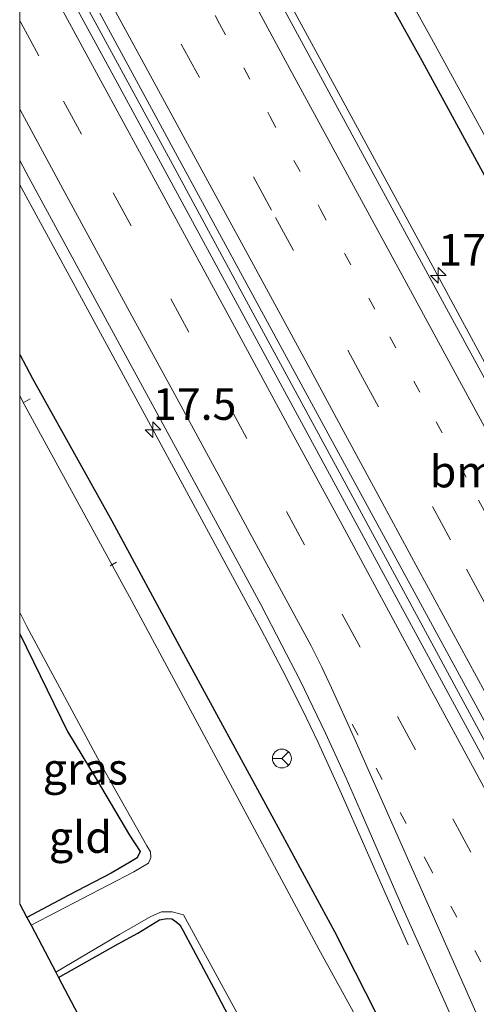
# Model space of a CAD drawing. Units: metres. Extents: x 109996 to 120002, y 452173 to 456228.
# Drawn here: x 110000 to 110036, y 456030 to 456109 of the extents above; entities that cross this region are included whole.
import ezdxf
from ezdxf.enums import TextEntityAlignment as Align

# ---------------------------------------------------------------- set-up
doc = ezdxf.new("R2010")
doc.units = ezdxf.units.M
doc.linetypes.add('VW-1-3_STREEP', pattern=[4, 1, -3])
doc.linetypes.add('VW-3-9_STREEP', pattern=[12, 3, -9])
doc.layers.get('0').update_dxf_attribs({"lineweight": 25})
for name, color, linetype, lineweight in [('B-ME-AL-OVERIG-L-B1', 7, 'Continuous', 18), ('B-ME-AM-KILOMETR-S-B1', 7, 'Continuous', 18), ('B-ME-BV-GELEIDECONSTRUCTIE-GELEIDERAIL-L-B1', 213, 'BV-GELEIDERAIL', 18), ('B-ME-IE-GRASLAND-GV-B6', 93, 'Continuous', 18), ('B-ME-IE-GRONDWERKLIJN-GROND_INGERICHT-GV-B6', 253, 'Continuous', 18), ('B-ME-OG-WATER-GV-B6', 153, 'Continuous', 18), ('B-ME-VH-VERH_SOORT-BITUMEN-GV-B6', 8, 'IE-TERREINAFSCHEIDING-NATUURLIJK-HOUTWAL', 18), ('B-ME-VW-MARKERING-13STREEP-045-L-B1', 255, 'VW-1-3_STREEP', 18), ('B-ME-VW-MARKERING-39STREEP-015-L-B1', 255, 'VW-3-9_STREEP', 18), ('B-ME-VW-MARKERING-STREEP-015-L-B1', 7, 'Continuous', 18), ('B-ME-VW-MEUBILAIR_WEGMEUBILAIR-RONA-S-B1', 8, 'Continuous', 18)]:
    doc.layers.add(name, color=color, linetype=linetype, lineweight=lineweight)
doc.layers.add('B-ME-GW-INSTEEKWATERGANG-L-B1', color=10, linetype='Continuous')
doc.layers.add('B-ME-KG-KADASTRAAL-OPNAMEDTMGRENS-L-B1', color=10, linetype='Continuous')
doc.styles.add('NLCS-ISO', font='NLCS-ISO.TTF')
doc.linetypes.add('BV-GELEIDERAIL', pattern='A,10,-3,[108,NLCS.SHX,S=1,R=0,X=0,Y=0],-3', length=16)
doc.linetypes.add('IE-TERREINAFSCHEIDING-NATUURLIJK-HOUTWAL', pattern='A,7,-1.5,[67,NLCS.SHX,S=0.75,R=45,X=0,Y=0],-1.5,7,-1.5,[70,NLCS.SHX,S=0.75,R=0,X=0,Y=0],-1.5', length=20)

# ---------------------------------------------------------------- blocks, each defined once
blk = doc.blocks.new('hecto')
for p, q in [((0, 0.625), (-0.625, 0)), ((0, -0.625), (0, 0.625)), ((-0.625, 0), (0.625, 0)), ((0.625, 0), (0, -0.625))]:
    blk.add_line(p, q)
blk = doc.blocks.new('wegwijzer')
for q in [(-0.53, -0.53), (0, 0.75), (0.53, -0.53)]:
    blk.add_line((0, 0), q)
blk.add_circle((0, 0), 0.75)

msp = doc.modelspace()

# ---------------------------------------------------------------- linework, layer by layer
at = {"layer": 'B-ME-AL-OVERIG-L-B1'}
for p, q in [((110000.842, 456078.583, -1.77), (110000.274, 456078.261, -1.765)), ((110007.179, 456065.319, -1.897), (110007.677, 456065.615, -1.9))]:
    msp.add_line(p, q, dxfattribs=at)
at = {"layer": 'B-ME-BV-GELEIDECONSTRUCTIE-GELEIDERAIL-L-B1'}
for points in [[(110000, 456149.4026, -0.1971), (110006.4122, 456137.63, -0.1885), (110014.7058, 456122.381, -0.225), (110024.3226, 456104.67, -0.1676), (110033.135, 456088.45, -0.1277), (110041.4244, 456073.092, -0.1147), (110049.1048, 456058.942, -0.1149), (110057.3058, 456043.821, -0.1129), (110064.9511, 456029.686, -0.0705), (110075.7363, 456009.837, -0.1188), (110086.5848, 455989.878, -0.1753), (110097.449, 455970.073, -0.1562), (110102.5697, 455960.731, -0.184), (110105.8688, 455954.9685, -0.2008), (110109.2146, 455949.251, -0.2137), (110114.039, 455941.22, -0.195), (110119.6333, 455932.047, -0.1834), (110123.8876, 455925.1082, -0.1926), (110127.8921, 455918.672, -0.2122), (110133.4944, 455909.8138, -0.1992), (110133.973, 455909.0519, -0.1939)], [(110000, 456119.4804, 0.1094), (110003.0671, 456113.846, 0.1267), (110011.9766, 456097.5, 0.1612), (110018.3516, 456085.695, 0.075), (110025.9195, 456071.746, 0.2162), (110032.8937, 456058.82, 0.1985), (110039.236, 456047.067, 0.1937), (110048.2017, 456030.632, 0.2069), (110054.5462, 456019.034, 0.2069), (110060.3149, 456008.467, 0.199), (110067.965, 455994.4, 0.189), (110074.911, 455981.608, 0.1363), (110081.907, 455968.689, 0.0978), (110089.5279, 455954.614, 0.0677), (110095.8486, 455942.957, 0.049), (110104.0947, 455927.643, 0.1032), (110110.4562, 455915.934, 0.1041), (110118.6842, 455900.8592, 0.0822), (110118.9261, 455900.4165, 0.0832)], [(110000, 456095.5773, -0.0562), (110004.8966, 456086.563, -0.0465), (110012.5512, 456072.477, -0.0423), (110019.1559, 456060.26, -0.0431), (110020.8322, 456057.073, -0.0168), (110022.4761, 456053.824, -0.0002), (110023.6766, 456051.284, -0.0507), (110025.5308, 456047.204, -0.2004), (110029.077, 456039.153, -0.5774), (110030.8345, 456035.2059, -0.7442)]]:
    msp.add_polyline3d(points, dxfattribs=at)
at = {"layer": 'B-ME-GW-INSTEEKWATERGANG-L-B1'}
for points in [[(110025.153, 456117.607, -1.365), (110031.793, 456105.669, -1.317), (110037.204, 456095.715, -1.382), (110042.86, 456085.856, -1.399), (110047.284, 456077.226, -1.417), (110052.907, 456066.744, -1.339), (110059.059, 456055.12, -1.33), (110063.167, 456047.106, -1.296), (110069.057, 456036.683, -1.309), (110076.02, 456024.032, -1.391), (110081.968, 456013.09, -1.451), (110086.541, 456004.799, -1.421), (110091.096, 455995.694, -1.382), (110096.318, 455984.874, -1.343), (110100.288, 455977.683, -1.322), (110104.608, 455970.75, -1.386), (110111.17, 455959.62, -1.451), (110116.554, 455950.303, -1.464), (110120.696, 455943.415, -1.421), (110127.693, 455931.89, -1.412), (110134.808, 455920.084, -1.451), (110139.703, 455912.34, -1.444)], [(110000, 456082.0834, -1.2798), (110001.012, 456080.182, -1.274), (110007.314, 456068.897, -1.322), (110012.688, 456058.92, -1.304), (110020.158, 456045.162, -1.287), (110024.989, 456036.27, -1.304), (110028.266, 456029.822, -1.408), (110033.577, 456020.713, -1.386), (110036.274, 456015.58, -1.356), (110039.685, 456009.162, -1.391), (110044.147, 456000.805, -1.404), (110049.14, 455991.808, -1.408), (110053.816, 455983.176, -1.347)], [(110000, 456059.8998, -1.7918), (110003.782, 456052.16, -1.68), (110006.07, 456048.393, -1.672), (110008.718, 456043.934, -1.866), (110009.55, 456042.619, -1.978), (110009.333, 456042.138, -1.991), (110008.664, 456041.741, -1.987), (110007.253, 456040.902, -1.996), (110003.91, 456039.168, -2.013), (110000.572, 456037.39, -1.995)], [(110003.078, 456032.633, -1.863), (110007.814, 456035.305, -1.918), (110009.381, 456036.135, -2.013), (110011.105, 456037.21, -1.978), (110011.698, 456037.311, -1.97), (110012.069, 456037.28, -1.944), (110012.29, 456037.16, -1.922), (110012.704, 456036.803, -1.901), (110012.947, 456036.394, -1.883), (110015.394, 456031.767, -1.805), (110017.731, 456027.325, -1.754), (110022.268, 456019.012, -1.797), (110023.466, 456016.91, -1.922), (110023.62, 456016.398, -1.935), (110023.58, 456015.872, -1.935), (110023.483, 456015.613, -1.935), (110023.103, 456015.237, -1.935), (110022.337, 456014.58, -1.935), (110021.103, 456013.696, -1.987), (110018.57, 456012.292, -1.909), (110014.891, 456010.213, -1.901)]]:
    msp.add_polyline3d(points, dxfattribs=at)
at = {"layer": 'B-ME-IE-GRASLAND-GV-B6'}
for points in [[(110075.24, 455979.31, -0.665), (110067.0394, 455994.401, -0.615), (110055.986, 456014.742, -0.574), (110046.8348, 456031.568, -0.579), (110037.252, 456049.198, -0.578), (110026.6226, 456068.826, -0.577), (110016.9391, 456086.69, -0.594), (110007.7767, 456103.591, -0.652), (110000, 456117.8852, -0.6431)], [(110096.318, 455984.874, -1.343), (110091.096, 455995.694, -1.382), (110086.541, 456004.799, -1.421), (110081.968, 456013.09, -1.451), (110076.02, 456024.032, -1.391), (110069.057, 456036.683, -1.309), (110063.167, 456047.106, -1.296), (110059.059, 456055.12, -1.33), (110052.907, 456066.744, -1.339), (110047.284, 456077.226, -1.417), (110042.86, 456085.856, -1.399), (110037.204, 456095.715, -1.382), (110031.793, 456105.669, -1.317), (110025.153, 456117.607, -1.365)], [(110025.153, 456117.607, -1.365), (110031.793, 456105.669, -1.317), (110037.204, 456095.715, -1.382), (110042.86, 456085.856, -1.399), (110047.284, 456077.226, -1.417), (110052.907, 456066.744, -1.339), (110059.059, 456055.12, -1.33), (110063.167, 456047.106, -1.296), (110069.057, 456036.683, -1.309), (110076.02, 456024.032, -1.391), (110081.968, 456013.09, -1.451), (110086.541, 456004.799, -1.421), (110091.096, 455995.694, -1.382), (110096.318, 455984.874, -1.343)], [(110026.626, 456118.13, -2.225), (110032.673, 456107.172, -2.225), (110040.271, 456093.309, -2.225), (110047.199, 456080.672, -2.225), (110055.389, 456065.422, -2.225), (110061.816, 456053.53, -2.225), (110066.927, 456043.755, -2.225), (110072.261, 456033.997, -2.225), (110077.662, 456024.221, -2.225), (110082.742, 456014.891, -2.225), (110087.633, 456005.681, -2.225), (110092.86, 455994.931, -2.225), (110099.09, 455982.981, -2.225)], [(110093.3472, 455976.182, -0.985), (110084.8011, 455991.958, -0.953), (110075.608, 456008.907, -0.962), (110066.4262, 456025.832, -0.918), (110056.3857, 456044.323, -0.93), (110045.873, 456063.701, -0.931), (110033.7227, 456086.031, -0.939), (110020.541, 456110.332, -1.006)], [(110006.3581, 456109.1922, -0.6999), (110012.5236, 456097.821, -0.654), (110021.1713, 456081.8886, -0.6064), (110024.7931, 456075.2213, -0.5957), (110034.3929, 456057.565, -0.594), (110045.2227, 456037.656, -0.604), (110056.8035, 456016.387, -0.6), (110065.5893, 456000.234, -0.6195), (110066.4559, 455998.6434, -0.6218), (110067.8794, 455996.0304, -0.6269), (110069.4018, 455993.2361, -0.6339), (110074.6565, 455983.5908, -0.6774)], [(110000, 456097.4933, -0.8512), (110000.7269, 456096.156, -0.849), (110006.4567, 456085.594, -0.843), (110013.4946, 456072.642, -0.835), (110019.1306, 456062.237, -0.844), (110020.8162, 456059.0154, -0.8344), (110022.2622, 456056.211, -0.826), (110024.2724, 456052.029, -0.829), (110025.8989, 456048.4554, -0.8165), (110027.2035, 456045.475, -0.806), (110030.384, 456038.172, -0.821), (110034.204, 456029.605, -0.855), (110037.4336, 456022.486, -0.882), (110040.1066, 456016.812, -0.906), (110041.3428, 456014.4049, -0.9023), (110042.476, 456012.233, -0.899), (110044.0631, 456009.2097, -0.9047), (110045.8915, 456005.839, -0.911), (110051.8123, 455995.025, -0.92), (110057.408, 455984.791, -0.939)], [(110053.816, 455983.176, -1.347), (110049.14, 455991.808, -1.408), (110044.147, 456000.805, -1.404), (110039.685, 456009.162, -1.391), (110036.274, 456015.58, -1.356), (110033.577, 456020.713, -1.386), (110028.266, 456029.822, -1.408), (110024.989, 456036.27, -1.304), (110020.158, 456045.162, -1.287), (110012.688, 456058.92, -1.304), (110007.314, 456068.897, -1.322), (110001.012, 456080.182, -1.274), (110000, 456082.0834, -1.2798), (110000, 456097.4933, -0.8512)], [(110000, 456082.0834, -1.2798), (110001.012, 456080.182, -1.274), (110007.314, 456068.897, -1.322), (110012.688, 456058.92, -1.304), (110020.158, 456045.162, -1.287), (110024.989, 456036.27, -1.304), (110028.266, 456029.822, -1.408), (110033.577, 456020.713, -1.386), (110036.274, 456015.58, -1.356), (110039.685, 456009.162, -1.391), (110044.147, 456000.805, -1.404), (110049.14, 455991.808, -1.408), (110053.816, 455983.176, -1.347)], [(110049.962, 455986.849, -2.225), (110046.707, 455992.915, -2.225), (110039.279, 456006.589, -2.225), (110031.681, 456020.451, -2.225), (110023.752, 456034.871, -2.225), (110017.063, 456047.303, -2.225), (110008.873, 456062.553, -2.225), (110000.418, 456078.052, -2.225), (110000, 456078.8065, -2.225), (110000, 456082.0834, -1.2798)], [(110000, 456061.6126, -2.225), (110000.571, 456060.485, -2.225), (110006.565, 456049.321, -2.225), (110010.102, 456043.075, -2.225), (110010.382, 456042.603, -2.225), (110010.414, 456042.159, -2.225), (110010.224, 456041.698, -2.225), (110009.067, 456041.011, -2.225), (110000.9, 456036.766, -2.225), (110000.572, 456037.39, -1.995), (110003.91, 456039.168, -2.013), (110007.253, 456040.902, -1.996), (110008.664, 456041.741, -1.987), (110009.333, 456042.138, -1.991), (110009.55, 456042.619, -1.978), (110008.718, 456043.934, -1.866), (110006.07, 456048.393, -1.672), (110003.782, 456052.16, -1.68), (110000, 456059.8998, -1.7918), (110000, 456061.6126, -2.225)], [(110017.731, 456027.325, -1.754), (110015.394, 456031.767, -1.805), (110012.947, 456036.394, -1.883), (110012.704, 456036.803, -1.901), (110012.29, 456037.16, -1.922), (110012.069, 456037.28, -1.944), (110011.698, 456037.311, -1.97), (110011.105, 456037.21, -1.978), (110009.381, 456036.135, -2.013), (110007.814, 456035.305, -1.918), (110003.078, 456032.633, -1.863), (110002.863, 456033.041, -2.225), (110007.909, 456036.033, -2.225), (110010.42, 456037.466, -2.225), (110011.242, 456037.839, -2.225), (110012.113, 456037.835, -2.225), (110013.001, 456037.609, -2.225), (110020.09, 456024.603, -2.225)]]:
    msp.add_polyline3d(points, dxfattribs=at)
at = {"layer": 'B-ME-IE-GRONDWERKLIJN-GROND_INGERICHT-GV-B6'}
for points in [[(110000, 456038.4538, -1.9928), (110000, 456059.8998, -1.7918), (110003.782, 456052.16, -1.68), (110006.07, 456048.393, -1.672), (110008.718, 456043.934, -1.866), (110009.55, 456042.619, -1.978), (110009.333, 456042.138, -1.991), (110008.664, 456041.741, -1.987), (110007.253, 456040.902, -1.996), (110003.91, 456039.168, -2.013), (110000.572, 456037.39, -1.995), (110000, 456038.4538, -1.9928)], [(110003.078, 456032.633, -1.863), (110007.814, 456035.305, -1.918), (110009.381, 456036.135, -2.013), (110011.105, 456037.21, -1.978), (110011.698, 456037.311, -1.97), (110012.069, 456037.28, -1.944), (110012.29, 456037.16, -1.922), (110012.704, 456036.803, -1.901), (110012.947, 456036.394, -1.883), (110015.394, 456031.767, -1.805), (110017.731, 456027.325, -1.754), (110022.268, 456019.012, -1.797), (110023.466, 456016.91, -1.922), (110023.62, 456016.398, -1.935), (110023.58, 456015.872, -1.935), (110023.483, 456015.613, -1.935), (110023.103, 456015.237, -1.935), (110022.337, 456014.58, -1.935), (110021.103, 456013.696, -1.987), (110018.57, 456012.292, -1.909), (110014.891, 456010.213, -1.901), (110003.078, 456032.633, -1.863)]]:
    msp.add_polyline3d(points, dxfattribs=at)
at = {"layer": 'B-ME-KG-KADASTRAAL-OPNAMEDTMGRENS-L-B1'}
msp.add_polyline3d([(110000, 456038.4538, -1.9928), (110000.572, 456037.39, -1.995), (110000.9, 456036.766, -2.225), (110002.863, 456033.041, -2.225), (110003.078, 456032.633, -1.863), (110014.891, 456010.213, -1.901), (110015.124, 456009.771, -2.225), (110016.988, 456006.233, -2.225), (110017.211, 456005.81, -1.842), (110029.359, 455982.755, -1.882), (110029.671, 455982.163, -2.225), (110031.256, 455979.154, -2.225), (110031.417, 455978.848, -1.958), (110050.392, 455942.837, -1.942), (110050.863, 455941.944, -2.225), (110053.419, 455937.093, -2.225), (110053.886, 455936.205, -1.654), (110075.487, 455894.975, -1.766), (110075.993, 455894.006, -2.225), (110077.73, 455890.681, -2.225), (110078.128, 455889.918, -1.695), (110083.314, 455879.99, -1.841)], dxfattribs=at)
at = {"layer": 'B-ME-OG-WATER-GV-B6'}
for points in [[(110099.09, 455982.981, -2.225), (110092.86, 455994.931, -2.225), (110087.633, 456005.681, -2.225), (110082.742, 456014.891, -2.225), (110077.662, 456024.221, -2.225), (110072.261, 456033.997, -2.225), (110066.927, 456043.755, -2.225), (110061.816, 456053.53, -2.225), (110055.389, 456065.422, -2.225), (110047.199, 456080.672, -2.225), (110040.271, 456093.309, -2.225), (110032.673, 456107.172, -2.225), (110026.626, 456118.13, -2.225)], [(110000, 456078.8065, -2.225), (110000.418, 456078.052, -2.225), (110008.873, 456062.553, -2.225), (110017.063, 456047.303, -2.225), (110023.752, 456034.871, -2.225), (110031.681, 456020.451, -2.225), (110039.279, 456006.589, -2.225), (110046.707, 455992.915, -2.225), (110049.962, 455986.849, -2.225)], [(110020.09, 456024.603, -2.225), (110013.001, 456037.609, -2.225), (110012.113, 456037.835, -2.225), (110011.242, 456037.839, -2.225), (110010.42, 456037.466, -2.225), (110007.909, 456036.033, -2.225), (110002.863, 456033.041, -2.225), (110000.9, 456036.766, -2.225), (110009.067, 456041.011, -2.225), (110010.224, 456041.698, -2.225), (110010.414, 456042.159, -2.225), (110010.382, 456042.603, -2.225), (110010.102, 456043.075, -2.225), (110006.565, 456049.321, -2.225), (110000.571, 456060.485, -2.225), (110000, 456061.6126, -2.225), (110000, 456078.8065, -2.225)]]:
    msp.add_polyline3d(points, dxfattribs=at)
at = {"layer": 'B-ME-VH-VERH_SOORT-BITUMEN-GV-B6'}
for points in [[(110000, 456097.4933, -0.8512), (110000, 456117.8852, -0.6431), (110007.7767, 456103.591, -0.652), (110016.9391, 456086.69, -0.594), (110026.6226, 456068.826, -0.577), (110037.252, 456049.198, -0.578), (110046.8348, 456031.568, -0.579), (110055.986, 456014.742, -0.574), (110067.0394, 455994.401, -0.615), (110075.24, 455979.31, -0.665)], [(110020.541, 456110.332, -1.006), (110033.7227, 456086.031, -0.939), (110045.873, 456063.701, -0.931), (110056.3857, 456044.323, -0.93), (110066.4262, 456025.832, -0.918), (110075.608, 456008.907, -0.962), (110084.8011, 455991.958, -0.953), (110093.3472, 455976.182, -0.985)], [(110074.6565, 455983.5908, -0.6774), (110069.4018, 455993.2361, -0.6339), (110067.8794, 455996.0304, -0.6269), (110066.4559, 455998.6434, -0.6218), (110065.5893, 456000.234, -0.6195), (110056.8035, 456016.387, -0.6), (110045.2227, 456037.656, -0.604), (110034.3929, 456057.565, -0.594), (110024.7931, 456075.2213, -0.5957), (110021.1713, 456081.8886, -0.6064), (110012.5236, 456097.821, -0.654), (110006.3581, 456109.1922, -0.6999)], [(110057.408, 455984.791, -0.939), (110051.8123, 455995.025, -0.92), (110045.8915, 456005.839, -0.911), (110044.0631, 456009.2097, -0.9047), (110042.476, 456012.233, -0.899), (110041.3428, 456014.4049, -0.9023), (110040.1066, 456016.812, -0.906), (110037.4336, 456022.486, -0.882), (110034.204, 456029.605, -0.855), (110030.384, 456038.172, -0.821), (110027.2035, 456045.475, -0.806), (110025.8989, 456048.4554, -0.8165), (110024.2724, 456052.029, -0.829), (110022.2622, 456056.211, -0.826), (110020.8162, 456059.0154, -0.8344), (110019.1306, 456062.237, -0.844), (110013.4946, 456072.642, -0.835), (110006.4567, 456085.594, -0.843), (110000.7269, 456096.156, -0.849), (110000, 456097.4933, -0.8512)]]:
    msp.add_polyline3d(points, dxfattribs=at)
at = {"layer": 'B-ME-VW-MARKERING-13STREEP-045-L-B1'}
for points in [[(110000, 456137.5808, -0.8665), (110002.4339, 456133.1108, -0.8658), (110006.7386, 456125.1717, -0.8628), (110011.6922, 456116.0541, -0.8632), (110015.8684, 456108.3579, -0.8378), (110019.8578, 456101.0042, -0.8064), (110023.8571, 456093.6506, -0.782), (110025.7967, 456090.0803, -0.7719), (110029.3781, 456083.4877, -0.7642), (110033.0412, 456076.7409, -0.7585), (110036.4113, 456070.52, -0.743), (110039.3933, 456065.0128, -0.7371), (110043.7504, 456056.9861, -0.7267), (110048.1085, 456048.9594, -0.7351), (110052.4573, 456040.9326, -0.7317), (110056.8223, 456032.9059, -0.7331), (110059.6306, 456027.7379, -0.7422), (110062.3639, 456022.7165, -0.7389), (110066.1541, 456015.7697, -0.7491), (110069.8124, 456009.0782, -0.764)], [(110026.377, 456052.751, -0.704), (110032.315, 456041.799, -0.694), (110036.1308, 456034.758, -0.699), (110039.9159, 456027.769, -0.689), (110043.717, 456020.75, -0.688), (110047.628, 456013.555, -0.685), (110053.276, 456003.119, -0.7), (110059.025, 455992.495, -0.715), (110064.626, 455982.257, -0.74), (110070.375, 455971.646, -0.773), (110076.146, 455960.987, -0.811), (110081.812, 455950.558, -0.816), (110087.67, 455939.748, -0.802)]]:
    msp.add_polyline3d(points, dxfattribs=at)
at = {"layer": 'B-ME-VW-MARKERING-39STREEP-015-L-B1'}
for points in [[(110000, 456130.3458, -0.7647), (110002.5265, 456125.6979, -0.7584), (110007.3019, 456116.894, -0.774), (110012.8222, 456106.7274, -0.745), (110020.3034, 456092.979, -0.694), (110027.0472, 456080.5681, -0.677), (110035.4532, 456065.0486, -0.642), (110041.1725, 456054.5295, -0.628), (110047.6485, 456042.58, -0.647), (110055.6226, 456027.8958, -0.6434), (110064.1611, 456012.2324, -0.6648), (110068.4304, 456004.4007, -0.673), (110072.8115, 455996.3152, -0.7084), (110077.1926, 455988.2297, -0.7641), (110085.5244, 455972.9176, -0.7512), (110090.2106, 455964.3287, -0.7873), (110092.4502, 455960.238, -0.792), (110097.7547, 455950.483, -0.786), (110103.2738, 455940.308, -0.795), (110109.2486, 455929.326, -0.773), (110114.8733, 455918.971, -0.764), (110120.727, 455908.173, -0.774), (110123.5173, 455903.0546, -0.7825)], [(110000, 456108.6155, -0.6974), (110000.0942, 456108.4423, -0.697), (110003.4779, 456102.2211, -0.6772), (110007.4117, 456094.9419, -0.6537), (110012.0023, 456086.4995, -0.638), (110016.5928, 456078.0571, -0.633), (110021.1834, 456069.6147, -0.6289), (110025.5841, 456061.4808, -0.6181), (110029.9848, 456053.3469, -0.6246), (110034.3856, 456045.213, -0.636), (110038.7863, 456037.0791, -0.6423), (110044.5932, 456026.3152, -0.611), (110048.11, 456019.8342, -0.6229), (110052.283, 456012.1507, -0.6261), (110056.2293, 456004.8819, -0.6331), (110062.7535, 455992.856, -0.656), (110068.0914, 455983.0389, -0.6887), (110074.6362, 455970.9687, -0.7212), (110079.382, 455962.2155, -0.7456), (110087.2306, 455947.7562, -0.7423), (110094.6178, 455934.1608, -0.7569), (110101.2967, 455921.8892, -0.7359), (110110.1017, 455905.6899, -0.7448), (110114.4075, 455897.8218, -0.7634)]]:
    msp.add_polyline3d(points, dxfattribs=at)
at = {"layer": 'B-ME-VW-MARKERING-STREEP-015-L-B1'}
for points in [[(110016.6918, 456113.5514, -0.9149), (110021.7904, 456104.1534, -0.8767), (110026.5013, 456095.4941, -0.8501), (110030.5101, 456088.1066, -0.8398), (110033.7409, 456082.1516, -0.835), (110039.3434, 456071.8313, -0.8082), (110043.9757, 456063.3017, -0.8), (110047.5445, 456056.7377, -0.7996), (110051.7664, 456048.9725, -0.8125), (110055.9859, 456041.2073, -0.8058), (110061.0872, 456031.826, -0.8091), (110065.5552, 456023.594, -0.8133), (110070.0303, 456015.362, -0.8233), (110074.5056, 456007.13, -0.8522), (110078.9954, 455998.898, -0.8861), (110083.5262, 455990.6259, -0.8833), (110086.5393, 455985.1769, -0.8836)], [(110120.5923, 455901.3783, -0.7112), (110111.7199, 455917.709, -0.696), (110102.5937, 455934.513, -0.719), (110094.2821, 455949.792, -0.726), (110087.0234, 455963.15, -0.701), (110082.5875, 455971.2937, -0.6764), (110076.8353, 455981.8688, -0.6596), (110073.5092, 455987.975, -0.635), (110068.2541, 455997.6665, -0.596), (110062.9853, 456007.358, -0.572), (110059.0139, 456014.6386, -0.5698), (110055.0502, 456021.9193, -0.5672), (110050.704, 456029.923, -0.562), (110046.7251, 456037.2445, -0.5668), (110042.7511, 456044.566, -0.56), (110036.925, 456055.299, -0.5515), (110031.6222, 456065.0582, -0.5606), (110028.7574, 456070.35, -0.567), (110025.5033, 456076.361, -0.572), (110022.6961, 456081.5533, -0.572), (110018.4113, 456089.4375, -0.5865), (110014.1266, 456097.3218, -0.6069), (110009.8418, 456105.206, -0.6499), (110005.557, 456113.0902, -0.6747)], [(110001.6273, 456112.7052, -0.6346), (110006.4519, 456103.819, -0.6144), (110011.2764, 456094.9327, -0.5761), (110016.8528, 456084.6466, -0.56), (110021.6046, 456075.8877, -0.5504), (110025.5808, 456068.5633, -0.5439), (110031.8743, 456056.9274, -0.542), (110036.9734, 456047.4961, -0.5473), (110046.1994, 456030.4441, -0.5472), (110054.4689, 456015.1585, -0.5452), (110058.6128, 456007.5157, -0.543), (110062.4599, 456000.4484, -0.5576), (110066.307, 455993.3811, -0.5862), (110070.154, 455986.3138, -0.6026)], [(110059.1489, 455985.5761, -0.8124), (110054.6123, 455993.9161, -0.808), (110050.0757, 456002.2561, -0.7861), (110045.5391, 456010.5962, -0.7862), (110042.697, 456015.8622, -0.771), (110041.77, 456017.671, -0.775), (110040.8876, 456019.5121, -0.774), (110039.4566, 456022.6021, -0.7678), (110037.8324, 456026.2186, -0.7605), (110036.4073, 456029.4054, -0.756), (110032.762, 456037.6329, -0.7332), (110028.5007, 456047.2231, -0.697), (110026.5098, 456051.7169, -0.7094), (110024.7468, 456055.6256, -0.7151), (110023.9775, 456057.2589, -0.7173), (110023.1288, 456058.9462, -0.7244), (110018.6066, 456067.3011, -0.7288), (110016.6474, 456070.9105, -0.7283), (110012.3032, 456078.9113, -0.7243), (110008.7458, 456085.449, -0.7201), (110003.4215, 456095.254, -0.7338), (110000, 456101.5748, -0.7558)]]:
    msp.add_polyline3d(points, dxfattribs=at)

# ---------------------------------------------------------------- block references
at = {"layer": 'B-ME-AM-KILOMETR-S-B1', "rotation": 90}
for p in [(110033.214, 456088.376, -0.294), (110010.572, 456076.123, -0.173)]:
    msp.add_blockref('hecto', p, dxfattribs=at)
at = {"layer": 'B-ME-VW-MEUBILAIR_WEGMEUBILAIR-RONA-S-B1', "rotation": 90}
msp.add_blockref('wegwijzer', (110020.808, 456050.009, -0.918), dxfattribs=at)

# ---------------------------------------------------------------- texts
at = {"layer": 'B-ME-AM-KILOMETR-S-B1', "ltscale": 0.2, "style": 'NLCS-ISO'}
for p in [(110033.214, 456088.376, -0.294), (110010.572, 456076.123, -0.173)]:
    msp.add_text('17.5', height=2.5, dxfattribs=at).set_placement(p, align=Align.BOTTOM_LEFT)
at = {"layer": 'B-ME-IE-GRASLAND-GV-B6', "ltscale": 0.2, "style": 'NLCS-ISO'}
msp.add_text('gras', height=2.5, dxfattribs=at).set_placement((110005.207, 456049.1893), align=Align.MIDDLE_CENTER)
at = {"layer": 'B-ME-IE-GRONDWERKLIJN-GROND_INGERICHT-GV-B6', "ltscale": 0.2, "style": 'NLCS-ISO'}
msp.add_text('gld', height=2.5, dxfattribs=at).set_placement((110004.821, 456043.771), align=Align.MIDDLE_CENTER)
at = {"layer": 'B-ME-VW-MARKERING-13STREEP-045-L-B1', "ltscale": 0.2, "style": 'NLCS-ISO'}
msp.add_text('bm', height=2.5, dxfattribs=at).set_placement((110035.1784, 456072.7929), align=Align.MIDDLE_CENTER)

doc.saveas('drawing.dxf')
